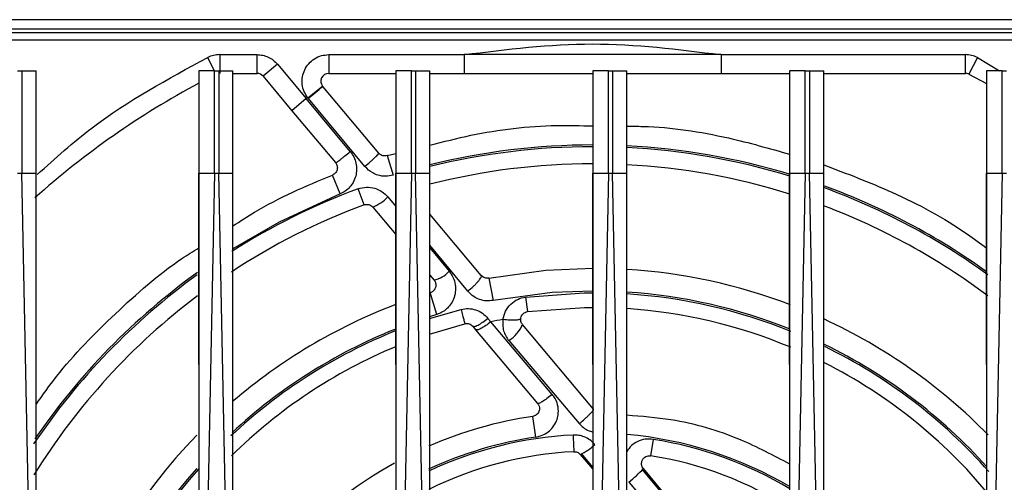
# Model space of a CAD drawing. Extents: x 0 to 16.5, y 0 to 11.7.
# Drawn here: x 4.5 to 4.7, y 2.1 to 2.2 of the extents above; entities that cross this region are included whole.
import ezdxf

# ---------------------------------------------------------------- set-up
doc = ezdxf.new("R2010")
doc.units = 0
doc.linetypes.add('SLD-SOLID', pattern=[0])
doc.layers.get('0').update_dxf_attribs({"linetype": 'CONTINUOUS'})

msp = doc.modelspace()

# ---------------------------------------------------------------- linework, layer by layer
at = {"color": 7, "linetype": 'SLD-SOLID'}
for p, q in [((5.168279258210088, 2.185395896281122), (3.668279258210088, 2.185395896281122)), ((4.790437398369573, 2.183230541950413), (4.343475209165716, 2.183230541950413)), ((4.780483982619535, 2.182350886067484), (4.410405242462055, 2.182350886067484)), ((4.410405242462055, 2.180777581781515), (4.780483982619535, 2.180777581781515)), ((4.508161948948526, 2.173522011931358), (4.506576691458872, 2.176667102512964)), ((4.509343735502724, 2.177325029657579), (4.5179625729917, 2.17732503013939)), ((4.509343735502724, 2.17732503013939), (4.509343735502724, 2.172994321477972)), ((4.517962572991661, 2.172994321477972), (4.517962572991661, 2.17732503013939)), ((4.534526855249614, 2.177325029465492), (4.565785217312015, 2.17732503013939)), ((4.534526855249614, 2.17732503013939), (4.534526855249614, 2.172994321477972)), ((4.625104007769575, 2.17732503013939), (4.565785217312015, 2.177325030139389)), ((4.625104007769575, 2.17732503013939), (4.625104007769575, 2.172994321477972)), ((4.625104007769575, 2.17732503013939), (4.681545489578866, 2.17732503013939)), ((4.681545489578866, 2.172994321477972), (4.681545489578866, 2.17732503013939)), ((4.684312533622689, 2.176667102512979), (4.68236328709786, 2.17279987152591)), ((4.684312533403944, 2.176667102078996), (4.689385220639323, 2.173584872659069)), ((4.462683015903866, 2.173584872659075), (4.463639280043866, 2.173584872659075)), ((4.463639280043866, 2.173584872659075), (4.463639280043866, 2.14996282541498)), ((4.466940675532921, 2.14996282541498), (4.466940675532921, 2.173584872659075)), ((4.504539100729771, 2.173584872659075), (4.504539100729771, 2.14996282541498)), ((4.508155456848748, 2.173584872659075), (4.509111720988748, 2.173584872659075)), ((4.508155456848748, 2.14996282541498), (4.508155456848748, 2.173584872659075)), ((4.509111720988748, 2.173584872659075), (4.509111720988748, 2.149962825415019)), ((4.512413116477803, 2.14996282541498), (4.512413116477803, 2.173584872659075)), ((4.522671936763049, 2.17512901774776), (4.519354421458202, 2.172345291879037)), ((4.522671936158511, 2.175129017240492), (4.529345921404535, 2.16717527257435)), ((4.550011541674653, 2.173584872659075), (4.550011541674653, 2.14996282541498)), ((4.553627897793629, 2.173584872659075), (4.554584161933629, 2.173584872659075)), ((4.553627897793629, 2.14996282541498), (4.553627897793629, 2.173584872659075)), ((4.554584161933629, 2.173584872659075), (4.554584161933629, 2.149962825415019)), ((4.557885557422685, 2.14996282541498), (4.557885557422685, 2.173584872659075)), ((4.595483982619535, 2.173584872659075), (4.595483982619535, 2.14996282541498)), ((4.599100338738511, 2.173584872659075), (4.600056602878511, 2.173584872659075)), ((4.599100338738511, 2.14996282541498), (4.599100338738511, 2.173584872659075)), ((4.600056602878511, 2.173584872659075), (4.600056602878511, 2.149962825415019)), ((4.603357998367566, 2.14996282541498), (4.603357998367566, 2.173584872659075)), ((4.640956423564417, 2.173584872659075), (4.640956423564417, 2.149962825415019)), ((4.644572779683394, 2.173584872659075), (4.645529043823394, 2.173584872659075)), ((4.644572779683394, 2.149962825415019), (4.644572779683394, 2.173584872659075)), ((4.645529043823394, 2.173584872659075), (4.645529043823394, 2.149962825415019)), ((4.648830439312449, 2.149962825415019), (4.648830439312449, 2.173584872659075)), ((4.686428864509299, 2.173584872659075), (4.686428864509299, 2.149962825415019)), ((4.690045220628275, 2.173584872659075), (4.691001484768275, 2.173584872659075)), ((4.690045220628275, 2.149962825415019), (4.690045220628275, 2.173584872659075)), ((4.512413116477803, 2.172994321477972), (4.517962572991661, 2.172994321477972)), ((4.519354421458199, 2.172345291879037), (4.526028406099696, 2.164391546705613)), ((4.534526855249614, 2.172994321477972), (4.550011541674653, 2.172994321477972)), ((4.557885557422685, 2.172994321477972), (4.565785217312015, 2.172994321477972)), ((4.565785217312015, 2.172994321477972), (4.595483982619535, 2.172994321477972)), ((4.603357998367566, 2.172994321477972), (4.625104007769575, 2.172994321477972)), ((4.625104007769575, 2.172994321477972), (4.640956423564417, 2.172994321477972)), ((4.648830439312449, 2.172994321477972), (4.681545489578866, 2.172994321477972)), ((4.682363287097886, 2.172799871525897), (4.686428864509299, 2.170689814865692)), ((4.529733352979759, 2.167328264870527), (4.533110139643602, 2.170039785923094)), ((4.533135006783079, 2.170009492809193), (4.533110139643599, 2.170039785923097)), ((4.546070545190667, 2.154593518439824), (4.533135006783092, 2.170009492809193)), ((4.529345921404535, 2.16717527257435), (4.526028406099703, 2.16439154670562)), ((4.52973335271701, 2.16732826465956), (4.529345921404536, 2.167175272574349)), ((4.539491648626097, 2.154954422093771), (4.529345921404534, 2.16717527257435)), ((4.529818248933709, 2.16722384096809), (4.529733352717015, 2.167328264659547)), ((4.542855852544189, 2.15151424690945), (4.529818248933709, 2.16722384096809)), ((4.526028406099696, 2.164391546705613), (4.536091625021421, 2.152398669402585)), ((4.547998411012113, 2.154025353363263), (4.549387031296073, 2.149527887949112)), ((4.547998414405996, 2.154025354411145), (4.550011541674653, 2.154512650402707)), ((4.462683015903866, 2.14996282541498), (4.463639280043866, 2.14996282541498)), ((4.46694067553292, 1.985929439705465), (4.463639280043865, 2.149962825414982)), ((4.508155456848748, 2.149962825415022), (4.503765749095519, 1.931855481405175)), ((4.508155456848748, 2.149962825415019), (4.509111720988748, 2.149962825415019)), ((4.512413116477802, 1.985929439705461), (4.509111720988748, 2.149962825415022)), ((4.537136343258831, 2.145178974774517), (4.535378367751767, 2.149545321751664)), ((4.553627897793629, 2.149962825415022), (4.549238190040401, 1.931855481405175)), ((4.553627897793629, 2.149962825415019), (4.554584161933629, 2.149962825415019)), ((4.557885557422685, 1.985929439705461), (4.554584161933629, 2.149962825415022)), ((4.599100338738511, 2.149962825415022), (4.594711083867408, 1.93185492050463)), ((4.599100338738511, 2.149962825415019), (4.600056602878511, 2.149962825415019)), ((4.603357998367566, 1.985929439705465), (4.600056602878511, 2.149962825415022)), ((4.644572779683394, 2.149962825415022), (4.64057529829859, 1.951343670381557)), ((4.644572779683394, 2.149962825415019), (4.645529043823394, 2.149962825415019)), ((4.648830439312449, 1.985929439705465), (4.645529043823394, 2.149962825415022)), ((4.690045220628275, 2.149962825415061), (4.686047739243472, 1.951343670381557)), ((4.690045220628275, 2.149962825415059), (4.691001484768275, 2.149962825415059)), ((4.542686624665826, 2.142663340988794), (4.541314243165544, 2.146365135690285)), ((4.548167148940882, 2.144485843065988), (4.550011430594527, 2.142254109834496)), ((4.544710061287162, 2.142127617020364), (4.550011334945943, 2.135809805092185)), ((4.569758469551302, 2.126363349481954), (4.557886124040437, 2.140512259897049)), ((4.566639535451731, 2.122735945581404), (4.557886764906593, 2.133339535809728)), ((4.557886818720901, 2.132724239297758), (4.562347283537974, 2.127326708209984)), ((4.557887190124042, 2.126423726388935), (4.558833487247331, 2.125295973392592)), ((4.571491239110259, 2.125746590328938), (4.572476519646906, 2.120588887175727)), ((4.559516187378887, 2.117371491386354), (4.55797493703663, 2.122391175781824)), ((4.579995654545139, 2.121380820782346), (4.580426682193269, 2.118004229489006)), ((4.5577544704342, 2.116395327363541), (4.565086630391055, 2.118525655425058)), ((4.559516187253256, 2.117371491795522), (4.557823483413181, 2.116838304002899)), ((4.557777849455979, 2.112818676631995), (4.565933625428338, 2.115228724580358)), ((4.567777564487708, 2.114636837208918), (4.568445003818073, 2.113841413989117)), ((4.571961477689896, 2.11564833221549), (4.571295032560627, 2.116459257022523)), ((4.586129955101736, 2.098913752756166), (4.571961477695943, 2.115648332220343)), ((4.595672574102062, 2.095480122284685), (4.579264898963829, 2.115034028076795)), ((4.568445003858291, 2.113841413941187), (4.582749715570438, 2.09679372236721)), ((4.576103358993388, 2.111355175250657), (4.592373124646567, 2.092156465933269)), ((4.582330432149988, 2.08904831133367), (4.581623631112708, 2.09382843817812)), ((4.609457505650006, 2.088519074894484), (4.608855330146691, 2.08473046916414)), ((4.592617253289315, 2.085034048840687), (4.595483761924747, 2.081617876876209)), ((4.592775643259355, 2.085238126857777), (4.595483758571288, 2.082019429092222)), ((4.627784466603447, 2.056789461304608), (4.606863798534888, 2.081650491872144)), ((4.627867969544607, 2.057111144101075), (4.607178269988188, 2.081768167877134)), ((4.603827897252817, 2.078677448054633), (4.62455042860464, 2.054327448415924))]:
    msp.add_line(p, q, dxfattribs=at)
at = {"color": 7, "linetype": 'SLD-SOLID', "flags": 128}
for points in [[(4.537136343165052, 2.145178975007441), (4.523084734691293, 2.138694677242118), (4.512350582318822, 2.132526031372673)], [(4.571491241099367, 2.125746590708919), (4.584689060907434, 2.127560104726835), (4.595470977647781, 2.128014003794749)], [(4.595485001417561, 2.122763030462312), (4.586111351701366, 2.122406696863874), (4.57247652346149, 2.120588887904425)], [(4.579995654545284, 2.121380820781211), (4.593527792542774, 2.122347820902232), (4.595474833955915, 2.122362875496655)], [(4.580426682193274, 2.118004229489006), (4.593581272659498, 2.118944250208821), (4.595444612540795, 2.118958888407106)]]:
    msp.add_lwpolyline(points, dxfattribs=at)
at = {"color": 7, "linetype": 'SLD-SOLID'}
for centre, radius, start, end in [((4.517962572991661, 2.171177392344114), 0.001816929133858114, 39.99999999992483, 90), ((4.534526855249614, 2.171177392344114), 0.001816929133859074, 90, 218.764065745097), ((4.681545489578866, 2.171177392344114), 0.001816929133858114, 63.24998063396791, 90), ((4.595444612540795, 2.000356526202382), 0.1931102362204724, 118.0826110301248, 131.8338021967802), ((2.994415577438621, 3.998730261122114), 2.389953374168844, 309.9740378043136, 310.0778762627591), ((4.595444612540799, 2.000356526202388), 0.1561198128217575, 89.9855512293168, 103.9206806312597), ((4.595444612540799, 2.000356526202387), 0.1557196549357206, 89.98551409983781, 103.9571768566374), ((4.595444612540799, 2.000356526202388), 0.1561198128217572, 72.985854813573, 87.09455207272903), ((4.595444612540799, 2.000356526202387), 0.1557196549357205, 73.00058983957481, 87.08707941718446), ((4.595444612540795, 2.000356526202382), 0.1517716535433073, 90, 104.3413294023832), ((4.595444612540795, 2.000356526202382), 0.1517716535433072, 72.54516947494395, 87.01123835103219), ((4.595444612540799, 2.000356526202387), 0.155719654942281, 110.3414618994908, 122.3494274306727), ((4.595444612540799, 2.000356526202387), 0.1557196549357207, 54.10861334925369, 69.87188992096961), ((4.595444612540799, 2.000356526202388), 0.156119812821757, 54.34688020277154, 69.91364471432493), ((4.540322161467985, 2.152273257093377), 0.01105385207422311, 293.3880544116997, 315.2110168763556), ((4.595444612540795, 2.000356526202382), 0.1517716535433067, 110.341460573839, 123.3361303304991), ((4.595444612540795, 2.000356526202382), 0.1517716535433073, 53.03374913592852, 69.32110835031665), ((4.595444612540799, 2.000356526202387), 0.1557196549422813, 125.8924461348646, 145.9819883782049), ((4.595444612540799, 2.000356526202388), 0.15611981282172, 125.7648160092463, 145.5602656673403), ((4.557461093097857, 2.131725979659269), 0.006574834316615185, 282.0481956388035, 318.0017756397252), ((4.595444612540795, 2.000356526202382), 0.1276574803149608, 69.01528831160654, 86.4243193413881), ((4.595444612540795, 2.000356526202382), 0.1517716535433073, 126.932171492898, 148.1944675778238), ((4.595444612540799, 2.000356526202376), 0.1220063530372569, 67.96717470873013, 86.27937958788922), ((4.595444612540801, 2.000356526202375), 0.1224065109232317, 68.10015842714313, 86.26703873935222), ((4.595444612540795, 2.000356526202382), 0.1276574803149607, 110.9543031693661, 130.6226145661558), ((4.595444612540795, 2.000356526202382), 0.1186023622047244, 67.29524283770962, 86.17270571036674), ((4.595444612540795, 2.000356526202395), 0.1176590759617422, 100.125196195979, 101.5127656556848), ((4.572348807053558, 2.117779681392257), 0.007441165193851572, 300.3024841324533, 338.3471740865469), ((4.595444612540795, 2.000356526202382), 0.1276574803149609, 44.31062078200148, 65.27077650331944), ((4.5954446125408, 2.000356526202375), 0.1220063530597332, 111.9175308664527, 133.1819744576359), ((4.595444612540801, 2.000356526202375), 0.1224065109232657, 111.9163212039724, 132.844875807916), ((4.595444612540801, 2.000356526202375), 0.1224065109232313, 41.93058468053086, 64.05965050480833), ((4.595444612540799, 2.000356526202376), 0.1220063530372573, 41.42661259809755, 63.93599110143239), ((4.595444612540795, 2.000356526202382), 0.1186023622047245, 112.5395421966184, 134.6747880490849), ((4.595444612540795, 2.000356526202382), 0.1186023622047244, 39.55528532415401, 63.13459579320322), ((4.595444612540795, 2.000356526202382), 0.09448818897637791, 98.41094832510657, 113.5781462110926), ((4.595444612540795, 2.000356526202382), 0.1276574803149605, 135.7074409508295, 187.1114622614943), ((4.595444612540795, 2.000356526202382), 0.08926923414693312, 92.89232923942532, 115.0808982069145), ((4.595444612540795, 2.000356526202382), 0.08965609001556414, 59.40463871667368, 84.8907307522362), ((4.595444612540795, 2.000356526202382), 0.08965609001678099, 98.41094792669814, 114.97171781031), ((4.587137974037351, 2.096355849842976), 0.01257798390277343, 295.8250450342775, 314.361067842732), ((4.595444612540795, 2.000356526202382), 0.08926923414691974, 59.30213054114797, 80.96873640030913), ((4.595444612540795, 2.000356526202382), 0.08543307086614203, 92.89232923942521, 116.2626446345918), ((4.595444612540795, 2.000356526202382), 0.09448818897637809, 118.9375083850804, 151.5324713947965), ((4.595444612540795, 2.000356526202382), 0.08543307086614173, 57.53934811090619, 80.96873640033026), ((4.595444612540801, 2.000356526202375), 0.122406510923266, 138.3090578434875, 187.4551511684088), ((4.5954446125408, 2.000356526202375), 0.1220063530597338, 138.203240767123, 187.2745615082138), ((4.589592459255941, 2.097470091811998), 0.02357564748565778, 307.1439488294905, 318.2391433720052)]:
    msp.add_arc(centre, radius, start, end, dxfattribs=at)
for points in [[(4.565785217312015, 2.17732503013939), (4.575671682388276, 2.178559130684512), (4.595444612540796, 2.181027331774755), (4.615217542693316, 2.178559130684512), (4.625104007769575, 2.17732503013939)], [(4.509343735502724, 2.177325029657579), (4.50886300686775, 2.177297616026604), (4.507901549597801, 2.177242788764654), (4.507018310838117, 2.176858997931014), (4.506576691458275, 2.176667102514193)], [(4.565785217312015, 2.17732503013939), (4.565785217312015, 2.176757546878811), (4.565785217312015, 2.175622580357655), (4.565785217312015, 2.174191086535582), (4.565785217312015, 2.173189613565367), (4.565785217312015, 2.173059418840437), (4.565785217312015, 2.172994321477972)], [(4.684312533403944, 2.176667102078996), (4.683870914087916, 2.176858997642118), (4.682987675455861, 2.177242788768362), (4.682026218204531, 2.177297616349047), (4.681545489578866, 2.17732503013939)], [(4.565086634460175, 2.118525656470449), (4.5652030488441, 2.118072510794455), (4.565435877611951, 2.117166219442468), (4.565709995344371, 2.11609920984304), (4.565897657005186, 2.115368732497543), (4.565921635953954, 2.115275393886086), (4.565933625428338, 2.115228724580358)], [(4.590940155629493, 2.089512042201753), (4.590966207404062, 2.088996406365941), (4.591018310953198, 2.087965134694316), (4.591081560473754, 2.086713253778825), (4.591125279988289, 2.085847925071204), (4.591130910315307, 2.085736485508025), (4.591133725478817, 2.085680765726436)]]:
    msp.add_open_spline(points, degree=3, dxfattribs=at)
for points, knots in [([(4.467227732944215, 2.149669098336415), (4.471362955337528, 2.153390483819448), (4.483251513150791, 2.164089281188126), (4.497369435874466, 2.171702200891151), (4.506576691458275, 2.176667102514193)], [0, 0, 0, 0, 0.3478321305465154, 1, 1, 1, 1]), ([(4.5179625729917, 2.17732503013939), (4.518409914927227, 2.177297886605155), (4.519304949412927, 2.177243578262309), (4.520577741902196, 2.176786481179727), (4.52174660486298, 2.176105477057207), (4.522363411977615, 2.175454588705096), (4.522671936158511, 2.175129017240492)], [0, 0, 0, 0, 0.2498996629021532, 0.4999951904790531, 0.7498998136670116, 1, 1, 1, 1]), ([(4.529733352717016, 2.167328264659547), (4.529415461720308, 2.16779636791218), (4.52876671028351, 2.168751672280219), (4.528340079062068, 2.170467677243757), (4.528384505728401, 2.172219186485911), (4.528913447742101, 2.173869051262329), (4.529868719633883, 2.175314488553153), (4.531206609155028, 2.17644577532537), (4.532811751275753, 2.177187533902662), (4.533962824437205, 2.177279812536847), (4.534526855249614, 2.177325029465492)], [0, 0, 0, 0, 0.1225010784259191, 0.2500000045961892, 0.3774989307665245, 0.5000000091925946, 0.6225010849121638, 0.7500000045962986, 0.8774989242804344, 1, 1, 1, 1]), ([(4.463639280043866, 2.173584872659075), (4.463965122179962, 2.173584872659075), (4.464618695558767, 2.173584872659075), (4.465532345498984, 2.173584872659075), (4.466350559458446, 2.173584872659075), (4.466743587659487, 2.173584872659075), (4.466940675532921, 2.173584872659075)], [0, 0, 0, 0, 0.2492540027179522, 0.4999530836884637, 0.7492465347480604, 1, 1, 1, 1]), ([(4.508155456848748, 2.173584872659075), (4.507773008143582, 2.173584872659075), (4.507008111543342, 2.173584872659075), (4.505962850494691, 2.173584872659075), (4.505080606861722, 2.173584872659075), (4.504719602853658, 2.173584872659075), (4.504539100729771, 2.173584872659075)], [0, 0, 0, 0, 0.2500003733063367, 0.5000002170693812, 0.7499999425314807, 1, 1, 1, 1]), ([(4.509111720988748, 2.173584872659075), (4.509437563124844, 2.173584872659075), (4.510091136503648, 2.173584872659074), (4.511004786443864, 2.173584872659075), (4.511823000403329, 2.173584872659075), (4.512216028604369, 2.173584872659075), (4.512413116477803, 2.173584872659075)], [0, 0, 0, 0, 0.2492540027176238, 0.4999530836884253, 0.7492465347476279, 1, 1, 1, 1]), ([(4.553627897793629, 2.173584872659075), (4.553245449088464, 2.173584872659075), (4.552480552488224, 2.173584872659075), (4.551435291439573, 2.173584872659075), (4.550553047806604, 2.173584872659075), (4.550192043798541, 2.173584872659075), (4.550011541674653, 2.173584872659075)], [0, 0, 0, 0, 0.2500003733063382, 0.5000002170693844, 0.7499999425314854, 1, 1, 1, 1]), ([(4.554584161933629, 2.173584872659075), (4.554910004069726, 2.173584872659075), (4.555563577448531, 2.173584872659075), (4.556477227388747, 2.173584872659075), (4.55729544134821, 2.173584872659075), (4.557688469549251, 2.173584872659075), (4.557885557422685, 2.173584872659075)], [0, 0, 0, 0, 0.2492540027179516, 0.4999530836884624, 0.7492465347480926, 1, 1, 1, 1]), ([(4.599100338738511, 2.173584872659075), (4.598717890033345, 2.173584872659075), (4.597952993433106, 2.173584872659075), (4.596907732384455, 2.173584872659074), (4.596025488751486, 2.173584872659075), (4.595664484743422, 2.173584872659075), (4.595483982619535, 2.173584872659075)], [0, 0, 0, 0, 0.2500003733063293, 0.5000002170693785, 0.7499999425314824, 1, 1, 1, 1]), ([(4.600056602878511, 2.173584872659075), (4.600382445014607, 2.173584872659075), (4.601036018393413, 2.173584872659075), (4.601949668333629, 2.173584872659075), (4.602767882293092, 2.173584872659075), (4.603160910494133, 2.173584872659075), (4.603357998367566, 2.173584872659075)], [0, 0, 0, 0, 0.2492540027179505, 0.4999530836884602, 0.7492465347480892, 1, 1, 1, 1]), ([(4.644572779683394, 2.173584872659075), (4.644190330978228, 2.173584872659075), (4.643425434377987, 2.173584872659075), (4.642380173329338, 2.173584872659075), (4.641497929696367, 2.173584872659075), (4.641136925688304, 2.173584872659075), (4.640956423564417, 2.173584872659075)], [0, 0, 0, 0, 0.2500003733063367, 0.5000002170693812, 0.7499999425314807, 1, 1, 1, 1]), ([(4.645529043823394, 2.173584872659075), (4.64585488595949, 2.173584872659075), (4.646508459338294, 2.173584872659075), (4.647422109278511, 2.173584872659074), (4.648240323237975, 2.173584872659075), (4.648633351439015, 2.173584872659075), (4.648830439312449, 2.173584872659075)], [0, 0, 0, 0, 0.2492540027179369, 0.4999530836884598, 0.749246534748089, 1, 1, 1, 1]), ([(4.690045220628275, 2.173584872659075), (4.68966277192311, 2.173584872659075), (4.68889787532287, 2.173584872659075), (4.687852614274219, 2.173584872659075), (4.68697037064125, 2.173584872659075), (4.686609366633186, 2.173584872659075), (4.686428864509299, 2.173584872659075)], [0, 0, 0, 0, 0.2500003733063595, 0.5000002170693926, 0.7499999425315003, 1, 1, 1, 1]), ([(4.557885557422685, 2.156418628415747), (4.561032739726189, 2.157230730692631), (4.570610572333901, 2.159702204829888), (4.583293888813141, 2.161178629034328), (4.592708787907445, 2.160950154665298), (4.595483982619535, 2.160882808127174)], [0, 0, 0, 0, 0.2565850601513003, 0.7808663492522463, 1, 1, 1, 1]), ([(4.603357998367566, 2.160800708093417), (4.604598624783835, 2.160797610647815), (4.612481115126018, 2.160777930601731), (4.625193790607312, 2.158818413848185), (4.63626912210398, 2.155684222725693), (4.640956423564417, 2.154357770453798)], [0, 0, 0, 0, 0.09725791505259712, 0.6179415221617451, 1, 1, 1, 1]), ([(4.536091625021415, 2.15239866940258), (4.536152809663192, 2.152413149073377), (4.536246916582075, 2.152435419976101), (4.536682936173802, 2.152732827657594), (4.537123301990488, 2.153055012702191), (4.537661522604348, 2.153468173114011), (4.538438233290873, 2.154082210272223), (4.539076359874096, 2.154610567002044), (4.53949165054092, 2.154954419811841)], [0, 0, 0, 0, 0.2389865921344458, 0.3675806736241545, 0.4989753173437474, 0.6305191899912449, 0.7595431126029389, 0.9999999999999999, 0.9999999999999999, 0.9999999999999999, 0.9999999999999999]), ([(4.539491648626106, 2.154954422093756), (4.539780028733829, 2.154554676243482), (4.540372821395537, 2.153732960735911), (4.540857901273126, 2.152285899941047), (4.541015622666862, 2.150778761542324), (4.540800437195194, 2.149260676501622), (4.540255097275459, 2.147901527671733), (4.53941708336276, 2.146723817425962), (4.538398935936399, 2.145787832416004), (4.53754979043432, 2.145378350798792), (4.537136343165053, 2.145178975007439)], [0, 0, 0, 0, 0.1261411369014785, 0.2592950702642179, 0.3868822430613423, 0.5131552667643638, 0.6499699192672498, 0.7590422827202704, 0.8826781629603564, 1, 1, 1, 1]), ([(4.542855852544145, 2.151514246909579), (4.543278468256235, 2.151872868744733), (4.54392915229656, 2.152425024043202), (4.544698853287374, 2.153117654540382), (4.545222006034862, 2.153605888869168), (4.545633356611305, 2.154012790857869), (4.54601551807688, 2.154423499312273), (4.546048878467783, 2.154526572302489), (4.546070545858554, 2.154593517643852)], [0, 0, 0, 0, 0.2390987184015523, 0.3681304685921729, 0.499999998988059, 0.6318695295320971, 0.7609012801488402, 1, 1, 1, 1]), ([(4.547998411012112, 2.154025353363263), (4.547826099748639, 2.153987497701331), (4.547509545162135, 2.153917952721112), (4.547010153168002, 2.153982080357995), (4.546501159754693, 2.154173038760006), (4.546222377766047, 2.154445259374702), (4.546070545190649, 2.15459351843981)], [0, 0, 0, 0, 0.2442612101152668, 0.4487344866984682, 0.6997651712775835, 1, 1, 1, 1]), ([(4.536091625021417, 2.152398669402581), (4.53617244667298, 2.152288302799308), (4.53634706062083, 2.152049857433051), (4.536490486006858, 2.151630017810399), (4.53653356239579, 2.151184323763117), (4.536469994293859, 2.150748782973186), (4.536304714435318, 2.15034113328257), (4.536049510860557, 2.149991785698151), (4.535738215361019, 2.149717101682821), (4.535496196507305, 2.149601569493751), (4.535378367751764, 2.149545321751669)], [0, 0, 0, 0, 0.1196574592038066, 0.2585181190598487, 0.3857861509063796, 0.513063549817206, 0.644645467711031, 0.7694247644795198, 0.887742658711532, 0.9999999999999999, 0.9999999999999999, 0.9999999999999999, 0.9999999999999999]), ([(4.549387034590612, 2.149527888966313), (4.548828175431172, 2.149404887444478), (4.547660960892251, 2.149147990582059), (4.546030123747635, 2.149405913644575), (4.544310505103818, 2.150098668464197), (4.5434271799767, 2.150958266174883), (4.54285585254419, 2.151514246909451)], [0, 0, 0, 0, 0.2361872434621053, 0.4932927729996154, 0.6722659300088044, 1, 1, 1, 1]), ([(4.648830439312449, 2.151898603774786), (4.654116218306973, 2.149892260136792), (4.665609912132043, 2.145529554184298), (4.6781716971611, 2.138836867226699), (4.684961858662935, 2.133768811696496), (4.686428683603311, 2.132673999702864)], [0, 0, 0, 0, 0.4003085845370734, 0.8704534016617443, 1, 1, 1, 1]), ([(4.463639280043856, 2.149962825414983), (4.463972453618217, 2.149962886503528), (4.464634415331405, 2.149963007876532), (4.465554326625203, 2.14996323921412), (4.466358824352614, 2.149963001175001), (4.466747599318825, 2.149962883737591), (4.46694067553295, 2.149962825414981)], [0, 0, 0, 0, 0.2550207595219305, 0.5066847789351728, 0.7550062541773307, 1, 1, 1, 1]), ([(4.466940675532905, 1.985929439705465), (4.466940857573578, 1.990969105971137), (4.466941207416053, 2.000654245604338), (4.466942669502664, 2.014589925063489), (4.466943490332725, 2.027342593561222), (4.466943452954034, 2.038912314045364), (4.466942629359856, 2.049299205811761), (4.466941416188125, 2.058503373207956), (4.466940354554271, 2.068880461275247), (4.466941118056515, 2.085510997587261), (4.466942994066582, 2.107149813372111), (4.466942272423861, 2.130197427070862), (4.466941163784939, 2.143919522787582), (4.46694067553295, 2.149962825414981)], [0, 0, 0, 0, 0.09213664826626096, 0.177066547019646, 0.2547896983946072, 0.3253061052749676, 0.3886157716267136, 0.444718703044538, 0.493614907701136, 0.5783800312947286, 0.748854852953635, 0.889393999405322, 1, 1, 1, 1]), ([(4.504539100729812, 2.149962825414979), (4.504539038686402, 2.146517879476198), (4.504538898364496, 2.138726538338071), (4.504538981895506, 2.125676299043875), (4.504539257797317, 2.111927780529332), (4.504538849945402, 2.098202220856968), (4.50453885034537, 2.084963726844643), (4.504539177655526, 2.07220052885871), (4.504538832013884, 2.056843802646762), (4.504536349100875, 2.037867352079016), (4.50453751199425, 2.012705658611938), (4.504538543514818, 1.99446297320984), (4.50453910072978, 1.984608494721992)], [0, 0, 0, 0, 0.06259133808075071, 0.1415611379526052, 0.2369130140646736, 0.3121178044189968, 0.3906152972861008, 0.477099575719993, 0.5436559297331494, 0.6691807947700352, 0.8212954579082528, 1, 1, 1, 1]), ([(4.504539046080304, 2.105816048248119), (4.50453905332759, 2.111044550158727), (4.504539068015126, 2.121640767249419), (4.504538768913587, 2.136358779369077), (4.504539000206669, 2.145841505562447), (4.504539100729741, 2.149962825414981)], [0, 0, 0, 0, 0.355139561832344, 0.7197350137777341, 1, 1, 1, 1]), ([(4.504539100729812, 2.149962825414979), (4.504717339702746, 2.149962932867817), (4.505075099926073, 2.149963148546524), (4.505951078868561, 2.149963581204803), (4.506998366203982, 2.149963155374403), (4.507768831847614, 2.149962935666148), (4.508155456848748, 2.149962825415022)], [0, 0, 0, 0, 0.2473107281717409, 0.4964006461973935, 0.7472903531206415, 1, 1, 1, 1]), ([(4.509111720988738, 2.149962825415022), (4.509444894563257, 2.149962886503566), (4.510106856276656, 2.149963007876567), (4.511026767570553, 2.14996323921414), (4.511831265297746, 2.149963001175006), (4.51222004026381, 2.149962883737592), (4.512413116477832, 2.149962825414981)], [0, 0, 0, 0, 0.2550207596423426, 0.5066847790957727, 0.755006254297883, 1, 1, 1, 1]), ([(4.512413116477788, 1.985929439705461), (4.512413298518459, 1.990969105977385), (4.512413648360936, 2.000654245621054), (4.51241511044754, 2.014589925092853), (4.512415931277591, 2.027342593597124), (4.512415893898885, 2.038912314081699), (4.512415070304701, 2.049299205842421), (4.512413857132972, 2.058503373226835), (4.512412795499152, 2.068880461284831), (4.51241355900149, 2.085510997593566), (4.512415435011579, 2.107149813380563), (4.512414713368788, 2.130197427077709), (4.512413604729834, 2.143919522790739), (4.512413116477832, 2.149962825414981)], [0, 0, 0, 0, 0.09213664838056294, 0.1770665472110288, 0.2547896986258505, 0.3253061055088504, 0.388615771826015, 0.444718703172037, 0.493614907719612, 0.5783800313240665, 0.7488548530212014, 0.8893939994631102, 1, 1, 1, 1]), ([(4.512413926199235, 2.13779138947257), (4.51406018153788, 2.138876633112975), (4.5212565204383, 2.143620600128635), (4.529229392784961, 2.14696556259292), (4.535378367751767, 2.149545321751664)], [0, 0, 0, 0, 0.2287628975545529, 1, 1, 1, 1]), ([(4.550011541674695, 2.149962825414979), (4.550011479631304, 2.146517879472294), (4.550011339309442, 2.138726538330035), (4.550011422840559, 2.125676299035147), (4.550011698742251, 2.111927780515099), (4.550011290890168, 2.098202220835666), (4.550011291290203, 2.084963726820596), (4.550011618600409, 2.072200528844612), (4.550011272958771, 2.056843802645102), (4.550008790045762, 2.037867352081851), (4.550009952939131, 2.012705658614234), (4.550010984459701, 1.994462973210898), (4.550011541674663, 1.984608494721992)], [0, 0, 0, 0, 0.06259133815171578, 0.1415611380277422, 0.2369130140772048, 0.3121178045896983, 0.3906152974893137, 0.4770995757823161, 0.5436559297233781, 0.6691807947475883, 0.821295457889063, 1, 1, 1, 1]), ([(4.550011487025203, 2.105816049909532), (4.550011494272277, 2.111044551278467), (4.550011508959385, 2.121640767828614), (4.550011209858201, 2.13635877939454), (4.55001144115147, 2.14584150557576), (4.550011541674623, 2.149962825414981)], [0, 0, 0, 0, 0.3551395384012153, 0.719735004140506, 1, 1, 1, 1]), ([(4.550011541674695, 2.149962825414979), (4.550189780647628, 2.149962932867817), (4.550547540870955, 2.149963148546524), (4.551423519813443, 2.149963581204803), (4.552470807148864, 2.149963155374403), (4.553241272792495, 2.149962935666147), (4.553627897793629, 2.149962825415022)], [0, 0, 0, 0, 0.2473107281717295, 0.4964006461973717, 0.7472903531206215, 1, 1, 1, 1]), ([(4.55458416193362, 2.149962825415022), (4.554917335508138, 2.149962886503566), (4.555579297221538, 2.149963007876567), (4.556499208515436, 2.14996323921414), (4.557303706242628, 2.149963001175006), (4.557692481208693, 2.149962883737592), (4.557885557422714, 2.149962825414981)], [0, 0, 0, 0, 0.2550207596423584, 0.5066847790957936, 0.7550062542978913, 1, 1, 1, 1]), ([(4.55788555742267, 1.985929439705461), (4.557885739463342, 1.990969105977386), (4.557886089305818, 2.000654245621055), (4.557887551392422, 2.014589925092855), (4.557888372222473, 2.027342593597128), (4.557888334843768, 2.038912314081702), (4.557887511249583, 2.049299205842424), (4.557886298077855, 2.058503373226836), (4.557885236444033, 2.068880461284832), (4.557885999946373, 2.085510997593565), (4.557887875956461, 2.107149813380564), (4.557887154313669, 2.130197427077709), (4.557886045674715, 2.143919522790739), (4.557885557422714, 2.149962825414981)], [0, 0, 0, 0, 0.09213664838057159, 0.1770665472110441, 0.2547896986258691, 0.3253061055088691, 0.388615771826031, 0.444718703172047, 0.4936149077196133, 0.5783800313240671, 0.748854853021202, 0.8893939994631108, 1, 1, 1, 1]), ([(4.595483982619577, 2.149962825414979), (4.595483920576143, 2.146517879480883), (4.595483780254186, 2.138726538347715), (4.595483863785043, 2.125676299054346), (4.595484139687107, 2.111927780620684), (4.595483731835053, 2.098202221045238), (4.595483732234241, 2.08496372706334), (4.595484059544705, 2.072200529072777), (4.595483713904684, 2.056843802944824), (4.595481230991305, 2.037867352504735), (4.595482393884147, 2.012705658956752), (4.595483425404627, 1.994462973368755), (4.595483982619544, 1.984608494721992)], [0, 0, 0, 0, 0.0625913379955942, 0.1415611378624411, 0.2369130140496384, 0.3121178028662733, 0.3906152954376244, 0.4770995751531165, 0.5436559282650096, 0.6691807913987734, 0.8212954550263701, 1, 1, 1, 1]), ([(4.595483927970068, 2.105816054446868), (4.595483935217129, 2.111044554303876), (4.595483949904213, 2.121640769342119), (4.595483650803063, 2.136358779395831), (4.595483882096346, 2.14584150557644), (4.595483982619505, 2.149962825414981)], [0, 0, 0, 0, 0.3551394721935249, 0.7197349753939196, 1, 1, 1, 1]), ([(4.595483982619577, 2.149962825414979), (4.59566222159251, 2.149962932867817), (4.596019981815837, 2.149963148546524), (4.596895960758324, 2.149963581204804), (4.597943248093745, 2.149963155374403), (4.598713713737378, 2.149962935666147), (4.599100338738511, 2.149962825415022)], [0, 0, 0, 0, 0.2473107281717312, 0.4964006461973796, 0.7472903531206257, 1, 1, 1, 1]), ([(4.600056602878502, 2.149962825415022), (4.60038977645302, 2.149962886503566), (4.60105173816642, 2.149963007876567), (4.601971649460317, 2.14996323921414), (4.60277614718751, 2.149963001175006), (4.603164922153574, 2.149962883737592), (4.603357998367596, 2.149962825414981)], [0, 0, 0, 0, 0.2550207596423595, 0.5066847790957958, 0.7550062542978945, 1, 1, 1, 1]), ([(4.603357998367552, 1.985929439705465), (4.603358180408223, 1.990969105987081), (4.603358530250699, 2.000654245646979), (4.603359992337294, 2.014589925138385), (4.603360813167328, 2.027342593652798), (4.603360775788604, 2.038912314138049), (4.603359952194408, 2.049299205889985), (4.603358739022681, 2.058503373256148), (4.603357677388912, 2.068880461299729), (4.603358440891397, 2.085510997603344), (4.60336031690152, 2.107149813393627), (4.603359595258619, 2.130197427088282), (4.603358486619618, 2.143919522795611), (4.603357998367596, 2.149962825414981)], [0, 0, 0, 0, 0.09213664855775729, 0.1770665475077334, 0.2547896989843801, 0.3253061058715201, 0.3886157721351404, 0.4447187033699339, 0.4936149077485953, 0.5783800313695993, 0.7488548531255531, 0.8893939995522858, 1, 1, 1, 1]), ([(4.640956423564459, 2.149962825415018), (4.640956361521067, 2.146517879472274), (4.640956221199206, 2.138726538329947), (4.640956304730324, 2.125676299035038), (4.640956580632015, 2.111927780515036), (4.640956172779932, 2.098202220835657), (4.640956173179966, 2.084963726820596), (4.640956500490172, 2.072200528844612), (4.640956154848534, 2.056843802645103), (4.640953671935526, 2.037867352081851), (4.640954834828896, 2.012705658614235), (4.640955866349464, 1.994462973210899), (4.640956423564426, 1.984608494721992)], [0, 0, 0, 0, 0.06259133815277736, 0.1415611380289203, 0.2369130140775526, 0.312117804589861, 0.3906152974894578, 0.4770995757824398, 0.543655929723486, 0.6691807947476666, 0.8212954578891053, 1, 1, 1, 1]), ([(4.64095636891496, 2.105816049556369), (4.640956376161881, 2.111044551052429), (4.640956390848679, 2.121640767730582), (4.640956091747753, 2.136358779414208), (4.640956323041169, 2.145841505586041), (4.640956423564386, 2.149962825414981)], [0, 0, 0, 0, 0.355139544196816, 0.7197350070810697, 1, 1, 1, 1]), ([(4.640956423564459, 2.149962825415018), (4.641134662537468, 2.149962932867854), (4.6414924227609, 2.149963148546559), (4.642368401703592, 2.149963581204823), (4.643415689038945, 2.149963155374407), (4.644186154682395, 2.149962935666149), (4.644572779683394, 2.149962825415022)], [0, 0, 0, 0, 0.2473107282597457, 0.4964006463147816, 0.747290353208764, 1, 1, 1, 1]), ([(4.645529043823384, 2.149962825415022), (4.645862217397744, 2.149962886503567), (4.646524179110932, 2.149963007876571), (4.647444090404731, 2.149963239214159), (4.648248588132141, 2.149963001175041), (4.648637363098351, 2.14996288373763), (4.648830439312476, 2.149962825415021)], [0, 0, 0, 0, 0.2550207595220348, 0.5066847789352962, 0.755006254177546, 1, 1, 1, 1]), ([(4.648830439312433, 1.985929439705465), (4.648830621353105, 1.990969105987081), (4.648830971195581, 2.000654245646979), (4.648832433282176, 2.014589925138385), (4.64883325411221, 2.027342593652798), (4.648833216733485, 2.038912314138049), (4.64883239313929, 2.049299205889985), (4.648831179967563, 2.058503373256148), (4.648830118333794, 2.068880461299703), (4.648830881836279, 2.085510997603262), (4.648832757846401, 2.107149813393501), (4.648832036203501, 2.130197427088194), (4.648830927564499, 2.143919522795593), (4.648830439312476, 2.149962825415021)], [0, 0, 0, 0, 0.0921366485577352, 0.177066547507691, 0.254789698984319, 0.3253061058714422, 0.3886157721350472, 0.4447187033698273, 0.493614907748477, 0.5783800313689931, 0.748854853124333, 0.8893939995512676, 1, 1, 1, 1]), ([(4.686428864509342, 2.149962825415018), (4.686428802465773, 2.146517879507239), (4.686428662143511, 2.138726538401917), (4.686428745673672, 2.125676299113194), (4.686429021576441, 2.111927780649605), (4.686428613725836, 2.098202221041976), (4.686428614125199, 2.084963727054093), (4.686428941434995, 2.072200528989725), (4.686428595793477, 2.05684380268828), (4.686426112880425, 2.03786735209751), (4.686427275773784, 2.012705658626918), (4.686428307294348, 1.994462973216744), (4.686428864509308, 1.984608494721992)], [0, 0, 0, 0, 0.06259133751725722, 0.1415611373560278, 0.2369130139653291, 0.3121178029322644, 0.3906152955161531, 0.4770995751772559, 0.5436559296694333, 0.6691807946236241, 0.82129545778308, 1, 1, 1, 1]), ([(4.686428809859848, 2.105816044059006), (4.686428817107056, 2.111044547370851), (4.686428831794433, 2.121640765863256), (4.68642853269301, 2.136358779379055), (4.686428763986164, 2.145841505567637), (4.686428864509268, 2.149962825414942)], [0, 0, 0, 0, 0.355139623322619, 0.7197350407163434, 1, 1, 1, 1]), ([(4.686428864509342, 2.149962825415018), (4.686607103482275, 2.149962932867856), (4.686964863705602, 2.149963148546563), (4.68784084264809, 2.149963581204843), (4.688888129983509, 2.149963155374442), (4.689658595627142, 2.149962935666187), (4.690045220628275, 2.149962825415061)], [0, 0, 0, 0, 0.2473107281716299, 0.4964006461971839, 0.7472903531205582, 1, 1, 1, 1]), ([(4.541314239787367, 2.146365134437876), (4.541954845295616, 2.146535597567025), (4.543218804554483, 2.146871933186387), (4.545155195375375, 2.14657755310722), (4.546883790719914, 2.145798813854472), (4.547743454762962, 2.144919313682196), (4.548167148940882, 2.144485843065986)], [0, 0, 0, 0, 0.2604244387084809, 0.5138355451237332, 0.7603888976064905, 1, 1, 1, 1]), ([(4.542686624665821, 2.142663340988808), (4.542860206116685, 2.142711197725729), (4.543213095506642, 2.142808490003292), (4.543770972300357, 2.142745796568774), (4.544305208105969, 2.142530070874141), (4.544573225156171, 2.142263642203836), (4.544710061287158, 2.14212761702036)], [0, 0, 0, 0, 0.236673693779981, 0.4811553020278099, 0.7351037891061023, 1, 1, 1, 1]), ([(4.466941923685282, 2.096570257831103), (4.468471993176095, 2.09874137053223), (4.473831579086477, 2.106346427108208), (4.485143785295734, 2.117654082691455), (4.496259717530771, 2.12759245373411), (4.503218151561641, 2.131934105939177), (4.504538919130645, 2.132758186961272)], [0, 0, 0, 0, 0.151698330973747, 0.5313747134996312, 0.9110510960255177, 1, 1, 1, 1]), ([(4.562347283537982, 2.127326708209973), (4.562661024863899, 2.126882219842379), (4.563328915765598, 2.125935995318847), (4.563802730322682, 2.124252079619191), (4.563830910513986, 2.122509148741865), (4.563419599018734, 2.120918542140511), (4.562689900479074, 2.119606434423195), (4.561763946668911, 2.118587890033802), (4.560713670111698, 2.11782188828654), (4.55990956618581, 2.117519449229425), (4.559516187253253, 2.117371491795539)], [0, 0, 0, 0, 0.1337792535612318, 0.2847885787075721, 0.425483945240429, 0.562491397919148, 0.6864521680870551, 0.7915156695340131, 0.8980065377955927, 1, 1, 1, 1]), ([(4.566639535451479, 2.122735945582478), (4.567079816932814, 2.123108264490626), (4.567759237450776, 2.123682808540613), (4.56854516875427, 2.12445997979293), (4.569069186622072, 2.12502978167651), (4.56946349060892, 2.125528012363501), (4.569801538412573, 2.126058058499432), (4.569775405090232, 2.126243304715409), (4.56975847004398, 2.126363348894806)], [0, 0, 0, 0, 0.2381698967350958, 0.3675319573103048, 0.4999999978966751, 0.6324680387957844, 0.7618301002665883, 1, 1, 1, 1]), ([(4.571491239110262, 2.125746590328922), (4.571335010593211, 2.125728911568898), (4.571013389368714, 2.125692517032523), (4.570543905596798, 2.125799178866879), (4.57010088979218, 2.126014366771307), (4.569877879221439, 2.126241651330405), (4.569758469551288, 2.126363349481942)], [0, 0, 0, 0, 0.2264039564441472, 0.466088516214436, 0.7141203039978692, 1, 1, 1, 1]), ([(4.558833487247312, 2.125295973392575), (4.558918305300023, 2.125178805595478), (4.559118721658992, 2.124901950108564), (4.559268495687671, 2.12439011370628), (4.559262939156651, 2.123869329894757), (4.559131086827354, 2.123417920705309), (4.558929784728521, 2.123057827313726), (4.558654768783565, 2.122757866589582), (4.558336170180951, 2.122526740791089), (4.558093471698058, 2.122435659910742), (4.557974937683228, 2.12239117598034)], [0, 0, 0, 0, 0.1246306540494264, 0.2944894524462528, 0.4658381403051197, 0.5826458666584455, 0.702477759817112, 0.8074320067881462, 0.9059497319842732, 1, 1, 1, 1]), ([(4.572476523461473, 2.120588887904439), (4.571961354418151, 2.120530643143975), (4.570896133979638, 2.12041020984138), (4.569362534903824, 2.120762738346558), (4.567854790275637, 2.121492934549355), (4.567077950784753, 2.122287516918669), (4.566639535451731, 2.122735945581404)], [0, 0, 0, 0, 0.2358715309879001, 0.4877140405244145, 0.7108874842721482, 1, 1, 1, 1]), ([(4.574760188648021, 2.116183172462164), (4.574922695848644, 2.116845122972341), (4.575243558223278, 2.118152111288991), (4.576478526078176, 2.119775303409751), (4.578095270118968, 2.120956188815169), (4.579368076724643, 2.121240591467545), (4.579995654545283, 2.121380820781226)], [0, 0, 0, 0, 0.2600524353075706, 0.5134605826831452, 0.760103894956606, 1, 1, 1, 1]), ([(4.565086630391068, 2.118525655425079), (4.565644668831589, 2.118621279209377), (4.566771640361848, 2.118814393652208), (4.568483261010036, 2.118480349712366), (4.570077387196942, 2.117721267886425), (4.570886650263938, 2.116882518926536), (4.571295032560628, 2.116459257022521)], [0, 0, 0, 0, 0.2428757330489808, 0.4904931572122848, 0.7428851221279944, 1, 1, 1, 1]), ([(4.578862231214525, 2.116486417660899), (4.578912958952157, 2.116685449065124), (4.579006550379002, 2.117052657105109), (4.579374001166483, 2.117526893765985), (4.579851338972497, 2.117875230815488), (4.580239012543337, 2.11796215168389), (4.580426683369184, 2.118004229639117)], [0, 0, 0, 0, 0.2929248214339356, 0.5404390827720922, 0.7775288713229224, 1, 1, 1, 1]), ([(4.565933625428336, 2.115228724580366), (4.566099789697399, 2.115257230991749), (4.566440598235914, 2.115315698606095), (4.566948141950101, 2.115218763957125), (4.567422471141458, 2.11499771117261), (4.567654238784052, 2.114762170550086), (4.567777564487728, 2.114636837208935)], [0, 0, 0, 0, 0.2274253298141923, 0.4664570470655864, 0.7160968659144994, 1, 1, 1, 1]), ([(4.567777564005153, 2.114636836876465), (4.567883779153063, 2.114592163552328), (4.568103735582322, 2.114499651466682), (4.568954691864685, 2.114849378294823), (4.57007251623882, 2.115519685496152), (4.570896931753685, 2.116153291259544), (4.571295035194528, 2.116459254247864)], [0, 0, 0, 0, 0.2414458924782462, 0.5000000227287642, 0.7585541419532018, 1, 1, 1, 1]), ([(4.571961477690141, 2.115648332214289), (4.571565213296815, 2.115344406077787), (4.570743795656828, 2.114714396685119), (4.569627672613856, 2.114048290072526), (4.568774379223283, 2.113701069800298), (4.568552350002478, 2.113795675905207), (4.568445001386674, 2.11384141688638)], [0, 0, 0, 0, 0.2406705979529057, 0.4988867985970162, 0.7577174376557332, 1, 1, 1, 1]), ([(4.574760188648026, 2.116183172462136), (4.574717462715441, 2.115747956413448), (4.574632040792003, 2.11487782930933), (4.574870135427945, 2.113593225943278), (4.575331492140267, 2.112381636308635), (4.575846249291202, 2.111697090563971), (4.576103358993381, 2.111355175250666)], [0, 0, 0, 0, 0.2535161973918445, 0.5068547342145006, 0.7536849518522799, 1, 1, 1, 1]), ([(4.578862231432817, 2.116486417788254), (4.57879370567096, 2.116385519948371), (4.578650265140124, 2.116174317047141), (4.577725419306805, 2.116009943360933), (4.576367631688889, 2.115994563344932), (4.575286342820271, 2.116121436491806), (4.574760188698249, 2.116183172842877)], [0, 0, 0, 0, 0.2344625854123235, 0.4907853163747249, 0.7522166253998964, 1, 1, 1, 1]), ([(4.579264898963849, 2.115034028076812), (4.579120733176259, 2.115253375489947), (4.578824075703761, 2.115704738120895), (4.578849276947487, 2.116221027805107), (4.578862231214525, 2.116486417660899)], [0, 0, 0, 0, 0.485967153891526, 0.9999999999999999, 0.9999999999999999, 0.9999999999999999, 0.9999999999999999]), ([(4.582330432150167, 2.089048311332472), (4.582835377927176, 2.089161013963754), (4.583854029926679, 2.089388374535783), (4.585222970074325, 2.090205699712676), (4.586364819584055, 2.091334681865872), (4.587151609566992, 2.092700294979257), (4.587579707382025, 2.094271610977401), (4.587568084728729, 2.096068277405572), (4.58703459507087, 2.097716281072391), (4.5863698527653, 2.098596200283444), (4.586129955101743, 2.098913752756156)], [0, 0, 0, 0, 0.1195772931108984, 0.2412291661176026, 0.3648348587617338, 0.490346208588095, 0.6046534461402466, 0.7423005194904831, 0.9069992946800921, 1, 1, 1, 1]), ([(4.586129955066887, 2.098913753124964), (4.585718618494442, 2.098585836395811), (4.584874701251564, 2.097913067183202), (4.583778432809959, 2.097167259290043), (4.582996745748264, 2.096743736204795), (4.582829551972096, 2.096777568557687), (4.582749713118511, 2.096793724280293)], [0, 0, 0, 0, 0.2487115699703185, 0.510268224277472, 0.7661418718181046, 1, 1, 1, 1]), ([(4.582749715570447, 2.096793722367217), (4.582822050185264, 2.096696137317968), (4.583020334227372, 2.096428636646772), (4.583178788339882, 2.095934443772223), (4.583182680007208, 2.095398456300436), (4.583055481219543, 2.09492498963079), (4.582821733575988, 2.094512228254055), (4.582477908447413, 2.094170670280103), (4.582071303849225, 2.093928165484515), (4.581770670279046, 2.09386119391254), (4.581623629812788, 2.093828437985903)], [0, 0, 0, 0, 0.0975892772925705, 0.2675122611343568, 0.4122646266951611, 0.5270591570486471, 0.6547271956933578, 0.7754485166433681, 0.890171430981175, 1, 1, 1, 1]), ([(4.592373124646696, 2.092156465933117), (4.592808083667797, 2.092523865603481), (4.593479490834825, 2.093090987469862), (4.594279082099672, 2.093826769549515), (4.594824307629644, 2.094355463340071), (4.595250621523796, 2.094804546944073), (4.595640211707005, 2.09526614824344), (4.595659839548952, 2.095395920895452), (4.595672574721229, 2.095480121546995)], [0, 0, 0, 0, 0.2372035993277198, 0.3661498874772378, 0.4983708172398582, 0.6308337359406926, 0.7604731083163934, 0.9999999999999999, 0.9999999999999999, 0.9999999999999999, 0.9999999999999999]), ([(4.603359094689779, 2.094166225824063), (4.606764516923262, 2.093899279478549), (4.615690755622595, 2.093199563955301), (4.628523523950793, 2.089429867431101), (4.637188097336776, 2.084855545055539), (4.640956192444071, 2.082866239755128)], [0, 0, 0, 0, 0.2584801012736989, 0.677523938238898, 1, 1, 1, 1]), ([(4.592373124646688, 2.092156465933369), (4.592677646982952, 2.09184202914896), (4.593285410950181, 2.091214477981845), (4.594360761420603, 2.090558101094668), (4.595131738979387, 2.09032656093322), (4.595483731544624, 2.090220850443395)], [0, 0, 0, 0, 0.3530613400565411, 0.7046378381960744, 0.9999999999999999, 0.9999999999999999, 0.9999999999999999, 0.9999999999999999]), ([(4.595932219879232, 2.087363246264228), (4.595578676543732, 2.087724769242432), (4.594881134349912, 2.08843805529823), (4.593594972238201, 2.089110136031022), (4.592267647736365, 2.089500172612857), (4.591383252091712, 2.089508080191997), (4.590940152514404, 2.08951204204436)], [0, 0, 0, 0, 0.2688829615857156, 0.5305069904377544, 0.7647747867770935, 1, 1, 1, 1]), ([(4.609457505650005, 2.088519074894468), (4.608842873698014, 2.088563585933938), (4.607581483513212, 2.088654934566434), (4.60584416450564, 2.088080106183655), (4.604329104678389, 2.08713006189522), (4.603688944000966, 2.086205003272755), (4.603358561728152, 2.085727587241194)], [0, 0, 0, 0, 0.2576228608902628, 0.5287114460207744, 0.7567714027015702, 1, 1, 1, 1]), ([(4.591133725478818, 2.085680765726439), (4.59126240055085, 2.085679362588718), (4.591528240654695, 2.085676463734487), (4.591923270094138, 2.085559111055246), (4.592308047568359, 2.085353606120322), (4.592511998988458, 2.085142826834678), (4.592617253289327, 2.085034048840697)], [0, 0, 0, 0, 0.2264513049744663, 0.4678438292586395, 0.7253673169945398, 1, 1, 1, 1]), ([(4.607178269988188, 2.081768167877134), (4.607079275449522, 2.081907966601029), (4.606872404836965, 2.082200106430526), (4.60677398403929, 2.082594097163468), (4.606750524179334, 2.082895087968079), (4.606758908933938, 2.083262922302468), (4.606913783513403, 2.08378244230471), (4.607300775405658, 2.084276507312136), (4.607768909651346, 2.084594671693286), (4.608294522032466, 2.084769433946176), (4.608672005219774, 2.084743206358824), (4.608855332920959, 2.084730468723193)], [0, 0, 0, 0, 0.115074118606983, 0.24047239096816, 0.2712786435785601, 0.3241682084057474, 0.4952481573383768, 0.6372414308804761, 0.7505725869812091, 0.8788636003446649, 1, 1, 1, 1])]:
    msp.add_open_spline(points, degree=3, knots=knots, dxfattribs=at)

doc.saveas('drawing.dxf')
